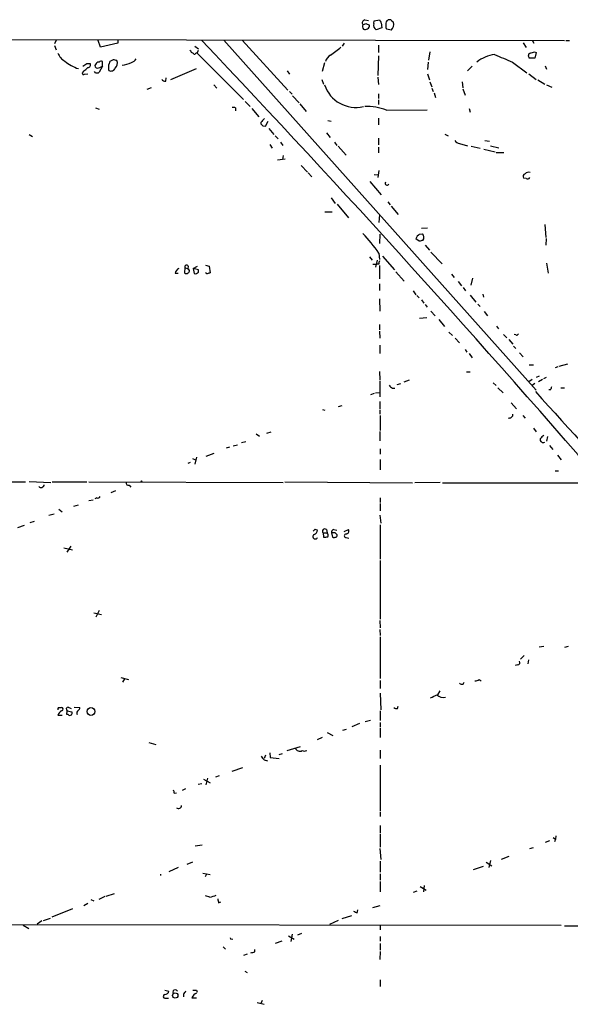
# Model space of a CAD drawing. Extents: x 9 to 1108, y 8 to 920.
# Drawn here: x 648 to 748, y 697 to 875 of the extents above; entities that cross this region are included whole.
import ezdxf

# ---------------------------------------------------------------- set-up
doc = ezdxf.new("R2010")
doc.units = 0
doc.header["$MEASUREMENT"] = 0
doc.layers.add('MAIN', color=5, linetype='CONTINUOUS')

msp = doc.modelspace()

# ---------------------------------------------------------------- linework, layer by layer
at = {"layer": 'MAIN'}
for p, q in [((710.438, 875.03), (711.1153, 874.9453)), ((712.0467, 874.3527), (712.1313, 874.8607)), ((712.1313, 874.8607), (713.0627, 875.03)), ((713.4013, 874.522), (713.486, 873.5907)), ((715.3487, 874.8607), (715.6027, 874.6067)), ((710.6073, 874.3527), (711.2847, 874.0987)), ((713.486, 873.5907), (712.47, 873.252)), ((715.1793, 873.1673), (714.4173, 873.3367)), ((584.3693, 871.5587), (746.506, 871.3047)), ((654.6427, 871.3893), (654.3887, 870.712)), ((662.686, 870.1193), (662.2627, 871.3047)), ((665.8187, 871.3893), (665.8187, 870.7967)), ((684.9533, 871.3893), (741.426, 808.0587)), ((688.2553, 871.3893), (696.5527, 862.33)), ((739.0553, 870.8813), (739.5633, 870.0347)), ((740.7487, 871.22), (741.0027, 870.7967)), ((746.76, 871.3047), (747.4373, 871.3047)), ((654.3887, 870.3733), (654.6427, 869.6113)), ((665.8187, 870.7967), (662.686, 870.1193)), ((679.704, 870.2887), (680.3813, 869.7807)), ((680.212, 869.1033), (680.3813, 869.5267)), ((706.7127, 870.7967), (706.374, 870.2887)), ((712.8933, 870.458), (712.8933, 869.1033)), ((722.2067, 869.2727), (721.9527, 867.7487)), ((741.0873, 869.2727), (741.426, 869.1033)), ((741.426, 869.1033), (741.172, 868.0873)), ((663.0247, 866.648), (663.0247, 867.4947)), ((664.972, 867.8333), (664.3793, 867.4947)), ((679.5347, 868.8493), (679.7887, 868.8493)), ((680.1273, 869.0187), (688.5093, 860.6367)), ((712.8933, 868.5107), (712.8087, 864.9547)), ((721.868, 867.41), (721.7833, 866.0553)), ((737.108, 867.41), (739.7327, 865.4627)), ((741.172, 868.0873), (740.156, 868.0873)), ((659.638, 865.8013), (659.384, 865.4627)), ((660.2307, 867.156), (660.8233, 867.156)), ((661.7547, 865.4627), (661.5853, 865.7167)), ((663.0247, 866.648), (662.432, 865.5473)), ((664.1253, 866.0553), (664.21, 865.886)), ((675.386, 864.2773), (680.0427, 866.2247)), ((696.3833, 865.8013), (696.8067, 865.2087)), ((703.1567, 867.2407), (702.7333, 865.7167)), ((729.8267, 866.648), (728.98, 865.8013)), ((743.0347, 866.7327), (743.2887, 866.14)), ((659.8073, 865.2087), (660.4, 865.2933)), ((674.4547, 863.9387), (674.5393, 864.5313)), ((702.6487, 864.2773), (702.9873, 863.4307)), ((712.8087, 864.7007), (712.8933, 863.346)), ((721.7833, 865.2933), (722.122, 864.1927)), ((722.2067, 863.854), (722.5453, 862.9227)), ((728.0487, 863.854), (728.1333, 862.7533)), ((740.0713, 865.2933), (741.426, 864.2773)), ((741.68, 864.1927), (742.95, 863.4307)), ((671.83, 862.7533), (671.068, 862.4147)), ((683.1753, 863.2613), (683.6833, 862.6687)), ((696.8067, 862.076), (697.3147, 861.568)), ((722.5453, 862.6687), (722.7993, 862.076)), ((728.1333, 862.584), (728.5567, 861.3987)), ((743.2887, 863.2613), (744.22, 862.838)), ((688.848, 860.298), (689.6947, 859.3667)), ((697.3993, 861.314), (698.5847, 860.044)), ((712.8933, 861.6527), (712.8933, 860.806)), ((712.8933, 860.552), (712.8933, 859.7053)), ((722.9687, 861.822), (723.2227, 860.9753)), ((661.7547, 859.1127), (662.432, 858.8587)), ((687.07, 859.1127), (687.07, 858.6047)), ((690.0333, 859.028), (691.3033, 857.504)), ((698.6693, 859.8747), (699.8547, 858.4353)), ((714.3327, 858.6893), (721.6987, 858.774)), ((729.3187, 859.028), (729.488, 858.3507)), ((692.4887, 855.8107), (692.9967, 856.742)), ((703.7493, 856.8267), (704.342, 856.742)), ((712.8933, 857.25), (712.8933, 856.0647)), ((691.642, 856.488), (691.642, 856.234)), ((691.9807, 855.8953), (692.4887, 855.8107)), ((693.0813, 855.3873), (694.0127, 854.2867)), ((649.8167, 854.2867), (650.4093, 853.948)), ((694.2667, 854.0327), (694.7747, 853.5247)), ((703.4953, 854.6253), (704.1727, 853.7787)), ((712.8933, 853.6093), (712.8933, 852.424)), ((724.916, 854.3713), (725.5087, 854.0327)), ((732.1127, 853.186), (732.9593, 853.1013)), ((693.2507, 852.5087), (693.674, 851.8313)), ((695.198, 852.932), (695.6213, 852.3393)), ((704.9347, 852.932), (705.358, 852.3393)), ((705.612, 852.17), (707.0513, 850.5613)), ((712.8933, 852.0007), (712.8933, 850.9847)), ((727.5407, 852.678), (728.98, 852.2547)), ((729.6573, 852.17), (731.266, 851.8313)), ((731.9433, 851.662), (733.9753, 851.154)), ((733.1287, 852.2547), (734.6527, 851.916)), ((694.69, 849.7147), (696.0447, 849.884)), ((695.706, 850.4767), (695.5367, 849.7993)), ((734.1447, 851.0693), (735.584, 851.0693)), ((698.9233, 848.6987), (700.1087, 847.5133)), ((712.978, 847.7673), (712.8087, 846.4973)), ((700.1933, 847.344), (700.8707, 846.6667)), ((712.1313, 847.09), (712.8087, 847.0053)), ((739.5633, 846.328), (739.14, 846.4127)), ((711.3693, 845.82), (713.4013, 843.3647)), ((704.342, 842.8567), (705.104, 841.8407)), ((705.4427, 841.6713), (707.4747, 839.216)), ((714.5867, 842.0947), (715.01, 841.5867)), ((715.1793, 841.3327), (716.4493, 839.8087)), ((703.2413, 840.3167), (704.5113, 840.3167)), ((713.0627, 839.8087), (712.978, 838.3693)), ((720.6827, 837.3533), (721.7833, 837.438)), ((742.95, 838.0307), (743.1193, 835.66)), ((713.1473, 836.2527), (713.0627, 834.5593)), ((720.2593, 834.9827), (719.6667, 835.406)), ((720.344, 836.2527), (720.852, 836.3373)), ((743.204, 835.4907), (743.1193, 834.3053)), ((721.36, 834.3053), (722.122, 833.374)), ((711.2847, 832.1887), (711.7927, 831.596)), ((712.978, 832.866), (713.0627, 831.6807)), ((713.6553, 832.2733), (715.772, 829.818)), ((722.376, 833.0353), (724.408, 830.9187)), ((677.926, 830.2413), (677.8413, 829.31)), ((677.926, 830.2413), (678.434, 829.9873)), ((678.5187, 830.4953), (678.434, 829.9873)), ((679.45, 830.072), (680.212, 830.4953)), ((679.45, 830.072), (679.6193, 829.1407)), ((680.3813, 829.818), (679.45, 830.072)), ((681.6513, 830.6647), (682.3287, 830.4953)), ((682.3287, 830.4953), (682.498, 829.31)), ((711.8773, 830.834), (712.47, 830.834)), ((712.6393, 831.596), (712.3853, 830.326)), ((712.978, 830.834), (712.47, 830.834)), ((713.0627, 830.58), (713.0627, 828.2093)), ((743.2887, 831.0033), (743.5427, 829.2253)), ((676.148, 829.2253), (676.7407, 829.2253)), ((680.3813, 829.3947), (680.3813, 829.818)), ((681.8207, 829.1407), (681.6513, 829.31)), ((716.026, 829.4793), (717.55, 827.786)), ((726.1013, 829.056), (726.6093, 828.4633)), ((729.9113, 828.294), (729.5727, 827.024)), ((713.0627, 827.278), (713.0627, 826.0927)), ((727.2867, 827.7013), (727.8793, 826.9393)), ((728.218, 826.6007), (728.6413, 826.008)), ((713.0627, 824.5687), (713.1473, 822.3673)), ((719.1587, 826.008), (719.6667, 825.3307)), ((719.836, 825.1613), (720.2593, 824.738)), ((729.488, 825.246), (730.504, 823.976)), ((731.774, 825.4153), (731.8587, 824.9073)), ((720.6827, 824.3993), (721.106, 823.8067)), ((721.36, 823.5527), (721.6987, 823.0447)), ((730.8427, 823.6373), (731.266, 823.214)), ((720.344, 821.0973), (721.614, 821.182)), ((722.376, 822.3673), (723.138, 821.5207)), ((732.028, 822.2827), (732.6207, 821.5207)), ((713.0627, 819.912), (713.0627, 818.9807)), ((723.8153, 820.8433), (724.8313, 819.5733)), ((734.2293, 819.658), (734.568, 819.15)), ((713.0627, 818.7267), (713.1473, 817.4567)), ((725.5933, 818.5573), (726.2707, 817.9647)), ((726.7787, 817.4567), (727.5407, 816.61)), ((735.4993, 818.134), (736.092, 817.5413)), ((737.7007, 818.0493), (737.4467, 818.134)), ((713.1473, 816.1867), (713.1473, 814.6627)), ((736.4307, 817.2027), (737.1927, 816.356)), ((737.2773, 816.0173), (737.7007, 815.594)), ((728.5567, 815.4247), (728.8953, 814.9167)), ((729.3187, 814.6627), (729.8267, 813.9007)), ((738.378, 814.832), (739.0553, 814.07)), ((740.156, 812.6307), (740.918, 812.6307)), ((745.3207, 812.292), (744.8127, 812.1227)), ((745.5747, 812.3767), (747.0987, 812.8)), ((713.0627, 811.4453), (713.1473, 809.9213)), ((728.8107, 811.3607), (729.488, 811.3607)), ((741.934, 810.5987), (741.426, 810.3447)), ((743.204, 810.3447), (742.696, 810.0907)), ((713.1473, 809.752), (713.1473, 806.8733)), ((716.28, 809.0747), (716.9573, 809.244)), ((718.4813, 809.8367), (717.4653, 809.498)), ((733.6367, 809.4133), (734.1447, 808.9053)), ((740.664, 810.006), (740.0713, 809.5827)), ((741.172, 809.244), (740.664, 808.9053)), ((742.5267, 810.006), (741.8493, 809.5827)), ((712.1313, 807.466), (711.454, 807.212)), ((712.3853, 807.5507), (713.1473, 807.6353)), ((715.4333, 808.3973), (715.8567, 808.3973)), ((734.4833, 808.482), (735.4147, 807.5507)), ((743.966, 808.1433), (743.712, 808.1433)), ((745.8287, 808.482), (746.506, 808.482)), ((705.6967, 805.0953), (706.374, 805.2647)), ((713.1473, 806.0267), (713.1473, 804.672)), ((736.854, 805.7727), (737.87, 804.672)), ((702.818, 804.5873), (703.2413, 804.418)), ((713.1473, 804.5027), (713.1473, 803.7407)), ((713.232, 803.4867), (713.232, 800.7773)), ((738.9707, 803.4867), (739.394, 802.9787)), ((690.7953, 800.1847), (691.388, 799.7613)), ((692.7427, 800.2693), (693.5047, 800.5233)), ((713.1473, 800.608), (713.1473, 798.9147)), ((740.918, 801.2007), (741.426, 800.5233)), ((743.458, 799.6767), (743.2887, 798.83)), ((686.6467, 797.9833), (687.4087, 798.1527)), ((688.1707, 798.576), (688.9327, 798.7453)), ((743.7967, 798.068), (744.3893, 797.306)), ((683.1753, 796.6287), (681.736, 796.036)), ((685.9693, 797.7293), (685.3767, 797.56)), ((713.232, 797.4753), (713.232, 796.4593)), ((745.236, 796.29), (745.9133, 795.4433)), ((678.5187, 794.8507), (678.942, 795.02)), ((679.2807, 795.6973), (679.8733, 795.4433)), ((680.0427, 795.9513), (679.704, 794.6813)), ((713.232, 795.528), (713.232, 793.6653)), ((744.8127, 793.496), (745.4053, 793.496)), ((614.7647, 791.464), (649.1393, 791.464)), ((649.8167, 791.5487), (653.7113, 791.3793)), ((653.9653, 791.464), (660.2307, 791.464)), ((660.5693, 791.464), (695.706, 791.3793)), ((667.8507, 790.8713), (668.1893, 790.5327)), ((695.96, 791.464), (719.074, 791.2947)), ((724.0693, 791.3793), (719.4973, 791.2947)), ((724.4927, 791.2947), (753.0253, 791.2947)), ((665.3953, 789.8553), (664.5487, 789.5167)), ((657.86, 787.0613), (658.7067, 787.3153)), ((660.5693, 788.0773), (661.3313, 788.2467)), ((662.0087, 788.5853), (661.67, 788.416)), ((713.232, 788.5853), (713.232, 787.7387)), ((713.232, 787.5693), (713.232, 786.2147)), ((654.304, 785.622), (653.3727, 785.368)), ((655.1507, 786.5533), (655.7433, 786.0453)), ((713.1473, 785.4527), (713.3167, 784.0133)), ((649.986, 784.098), (650.748, 784.352)), ((713.232, 783.6747), (713.232, 777.494)), ((648.8853, 783.59), (647.7, 783.1667)), ((701.4633, 782.9127), (701.8867, 782.7433)), ((702.9027, 782.2353), (702.9873, 781.4733)), ((702.9027, 782.2353), (703.6647, 782.2353)), ((703.4953, 782.828), (703.6647, 782.2353)), ((704.4267, 782.2353), (704.596, 781.4733)), ((705.104, 782.2353), (704.4267, 782.2353)), ((704.85, 782.828), (705.358, 782.7433)), ((706.7127, 782.4893), (707.4747, 782.828)), ((707.0513, 781.3887), (707.5593, 781.304)), ((656.082, 779.526), (657.606, 779.1873)), ((656.6747, 778.764), (657.352, 779.8647)), ((713.232, 777.24), (713.232, 766.6567)), ((661.5007, 767.7573), (662.8553, 767.5033)), ((662.432, 768.1807), (661.8393, 766.9953)), ((713.1473, 766.4027), (713.232, 765.048)), ((713.1473, 764.794), (713.232, 763.6933)), ((713.232, 763.4393), (713.232, 755.904)), ((741.934, 761.6613), (742.7807, 761.746)), ((746.5907, 761.5767), (747.268, 761.746)), ((738.5473, 759.3753), (739.2247, 760.0527)), ((739.9867, 759.2907), (739.902, 758.5287)), ((738.0393, 758.3593), (737.616, 758.2747)), ((666.3267, 756.0733), (667.766, 755.7347)), ((667.004, 755.8193), (666.6653, 755.2267)), ((713.232, 755.5653), (713.232, 754.126)), ((728.218, 754.888), (728.3873, 755.2267)), ((731.0967, 755.7347), (731.4353, 755.4807)), ((723.9847, 753.7027), (723.5613, 752.9407)), ((713.232, 753.2793), (713.3167, 750.2313)), ((655.066, 750.6547), (655.574, 750.6547)), ((656.59, 749.3847), (656.6747, 750.062)), ((656.6747, 750.062), (657.5213, 749.8927)), ((656.844, 750.7393), (657.352, 750.4853)), ((657.9447, 750.7393), (658.9607, 750.6547)), ((713.232, 750.062), (713.232, 748.284)), ((716.3647, 750.4853), (716.4493, 750.9087)), ((654.9813, 749.3), (655.7433, 749.3)), ((656.844, 749.3847), (656.59, 749.3847)), ((710.5227, 748.1147), (711.454, 748.3687)), ((706.4587, 746.5907), (707.136, 746.76)), ((709.5067, 747.776), (708.0673, 747.1833)), ((713.232, 747.9453), (713.232, 747.0987)), ((713.232, 746.9293), (713.232, 745.236)), ((702.7333, 745.236), (701.802, 744.8127)), ((703.6647, 746.1673), (704.6807, 745.5747)), ((671.4067, 744.3047), (672.6767, 743.966)), ((696.3833, 742.8653), (698.8387, 743.6273)), ((713.232, 742.95), (713.232, 741.426)), ((692.4887, 742.0187), (692.2347, 741.426)), ((692.2347, 741.172), (692.8273, 741.0027)), ((693.2507, 742.442), (693.3353, 741.5953)), ((693.3353, 741.5953), (694.944, 741.426)), ((694.944, 742.188), (695.5367, 742.3573)), ((686.4773, 739.14), (688.4247, 739.8173)), ((713.232, 740.2407), (713.232, 731.9433)), ((681.3127, 737.7007), (682.498, 737.0233)), ((681.99, 737.87), (681.736, 736.6847)), ((684.1067, 738.2933), (683.4293, 738.0393)), ((678.0107, 735.9227), (677.418, 735.6687)), ((680.2967, 736.7693), (680.974, 736.9387)), ((675.9787, 735.1607), (676.402, 735.2453)), ((713.232, 731.774), (713.232, 730.9273)), ((713.232, 729.3187), (713.232, 727.964)), ((713.232, 727.7947), (713.232, 725.424)), ((744.474, 727.1173), (744.8973, 726.8633)), ((744.8973, 726.8633), (744.728, 726.3553)), ((744.982, 727.456), (744.8973, 726.8633)), ((681.0587, 725.7627), (679.7887, 725.5933)), ((713.1473, 725.17), (713.3167, 723.138)), ((740.2407, 725.17), (740.918, 725.3393)), ((743.7967, 726.5247), (743.0347, 726.2707)), ((736.4307, 723.7307), (735.076, 723.138)), ((676.7407, 721.6987), (675.0473, 720.9367)), ((679.2807, 722.7147), (678.2647, 722.2913)), ((713.232, 722.884), (713.232, 720.852)), ((730.0807, 721.36), (731.8587, 721.9527)), ((732.3667, 722.7147), (733.3827, 722.0373)), ((733.1287, 722.9687), (732.8747, 721.6987)), ((673.5233, 720.5133), (673.5233, 720.2593)), ((681.1433, 720.6827), (682.498, 720.4287)), ((681.8207, 720.5133), (681.5667, 720.0053)), ((713.232, 720.598), (713.232, 719.4127)), ((713.232, 719.1587), (713.232, 717.296)), ((720.4287, 718.312), (721.5293, 717.6347)), ((721.1907, 718.4813), (721.0213, 717.296)), ((660.908, 715.9413), (661.5007, 715.6873)), ((663.448, 716.4493), (662.3473, 715.9413)), ((663.702, 716.534), (665.226, 717.042)), ((682.4133, 716.3647), (681.6513, 716.6187)), ((719.836, 717.4653), (719.1587, 717.2113)), ((657.606, 714.248), (653.8807, 712.724)), ((659.638, 714.8407), (660.4, 715.264)), ((684.022, 715.3487), (684.4453, 715.518)), ((711.8773, 714.502), (713.232, 714.8407)), ((652.3567, 712.1313), (653.6267, 712.5547)), ((706.374, 712.47), (708.0673, 713.0627)), ((709.0833, 713.486), (709.168, 714.0787)), ((633.476, 711.454), (745.9133, 711.2847)), ((648.716, 711.2847), (649.732, 710.692)), ((652.1027, 712.0467), (651.256, 711.454)), ((704.088, 711.454), (705.6967, 712.216)), ((713.232, 711.2847), (713.232, 710.438)), ((746.506, 711.2), (774.5307, 711.2)), ((686.308, 708.8293), (686.562, 708.7447)), ((696.6373, 709.3373), (697.6533, 708.7447)), ((697.3147, 709.676), (697.0607, 708.3213)), ((699.008, 709.7607), (698.246, 709.5067)), ((713.232, 709.2527), (713.232, 708.406)), ((684.8687, 707.39), (685.292, 706.9667)), ((695.452, 708.406), (694.2667, 707.9827)), ((713.232, 707.9827), (713.232, 706.7973)), ((689.1867, 706.0353), (688.5093, 705.7813)), ((690.5413, 706.4587), (690.5413, 706.882)), ((713.232, 706.5433), (713.1473, 705.104)), ((688.7633, 702.9873), (689.1867, 702.7333)), ((713.232, 701.3787), (713.232, 700.1933)), ((674.2853, 699.516), (675.0473, 699.3467)), ((677.672, 698.8387), (677.672, 698.3307)), ((679.196, 698.1613), (680.0427, 698.1613)), ((680.0427, 699.516), (680.1273, 699.1773)), ((674.4547, 698.0767), (674.9627, 698.0767)), ((690.9647, 697.3147), (692.2347, 696.976)), ((691.896, 697.6533), (691.642, 697.1453))]:
    msp.add_line(p, q, dxfattribs=at)
for centre, radius in [((670.0731, 791.5487), 0.1058), ((660.955, 749.9364), 0.7027), ((676.1885, 698.5661), 0.4853)]:
    msp.add_circle(centre, radius, dxfattribs=at)
for centre, radius, start, end in [((710.5053, 874.512), 0.5224, 97.402561, 218.993836), ((840.2319, 959.4258), 152.6259, 213.570228, 213.799412), ((715.3909, 874.2258), 1.1624, 146.890992, 190.498837), ((714.883, 874.4373), 0.6294, 42.276138, 137.723862), ((714.4506, 874.1636), 1.2344, 306.181969, 21.036845), ((710.807, 873.8266), 0.7925, 153.250656, 218.179965), ((668.0033, 1001.2679), 133.8752, 288.327138, 288.556321), ((710.4804, 874.0846), 0.8044, 248.381098, 1.004336), ((713.0836, 874.1197), 1.0627, 167.335527, 234.733698), ((714.8405, 873.8023), 0.6292, 160.338213, 227.731211), ((-995.7102, -717.9121), 2310.1688, 40.6957704, 43.4658705), ((678.5612, 869.0612), 0.5517, 4.376403, 57.539959), ((679.0692, 868.5532), 0.5517, 32.460041, 85.623597), ((680.2543, 868.5531), 0.5518, 94.396316, 147.536771), ((695.7267, 881.645), 15.5197, 303.343775, 312.042561), ((677.2063, 1059.6456), 200.8049, 288.320366, 288.549549), ((657.4759, 869.9398), 2.6592, 200.26604, 242.58024), ((660.2682, 871.9579), 5.942, 227.466926, 254.764417), ((662.4462, 866.6338), 0.7763, 91.048067, 152.962968), ((662.7669, 867.1828), 0.4047, 50.42467, 145.846581), ((663.4238, 867.5534), 0.9573, 317.120783, 356.484521), ((622.9783, 698.3942), 174.5654, 75.851179, 76.080322), ((664.6333, 867.1983), 1.1177, 307.306667, 24.625118), ((665.9656, 871.9436), 5.1631, 276.842156, 296.557607), ((667.9634, 868.5814), 1.2939, 283.889111, 333.432969), ((705.1993, 866.9813), 1.9424, 119.010196, 164.673735), ((734.8972, 861.8764), 6.9615, 98.313077, 127.355169), ((1074.1689, 1672.3993), 872.7072, 247.0510334, 247.2802199), ((740.4283, 868.5893), 0.4416, 103.488668, 179.221573), ((613.0789, 826.0188), 133.8594, 18.316973, 18.54617), ((532.8266, 1057.4365), 228.9945, 303.575518, 303.804659), ((658.833, 867.6225), 1.9912, 293.846208, 321.904188), ((660.3831, 866.902), 0.5082, 271.905397, 29.985395), ((662.0933, 866.7326), 0.4233, 143.113861, 270), ((661.9898, 866.3341), 0.9025, 254.901334, 299.337005), ((661.4465, 869.5378), 3.2927, 281.328702, 298.640179), ((875.8251, 866.4786), 211.7002, 179.885408, 180.114564), ((664.591, 866.5381), 0.7552, 239.703699, 342.364007), ((659.6379, 865.4062), 0.2601, 167.454468, 310.620402), ((674.37, 864.6162), 0.6827, 209.760495, 277.126057), ((708.8132, 865.1805), 5.9732, 198.741616, 283.267103), ((686.6046, 857.9704), 1.2335, 67.832858, 95.923667), ((710.7015, 849.3465), 10.0237, 68.760741, 91.506353), ((861.3305, 687.4768), 239.4973, 134.885425, 135.114575), ((776.5113, 940.7645), 119.784, 224.885409, 225.114524), ((727.6255, 853.779), 1.1042, 212.481141, 265.595723), ((739.4646, 846.7278), 0.4524, 98.977235, 224.14918), ((740.029, 846.6808), 0.8045, 68.38772, 142.124392), ((739.8173, 846.7515), 0.4938, 239.046192, 329.020326), ((714.4597, 845.4814), 0.339, 150.273985, 330.236253), ((686.1345, 814.0785), 32.765, 34.987794, 42.994836), ((721.0664, 834.9806), 1.4629, 119.591371, 163.094805), ((720.2695, 835.7), 0.8634, 320.60227, 47.572306), ((762.9215, 665.7234), 174.5531, 103.917671, 104.146862), ((677.4038, 828.915), 1.2936, 116.565051, 166.120598), ((678.2325, 830.3446), 0.3234, 27.769266, 198.625411), ((678.4388, 829.644), 0.3434, 283.453554, 90.801054), ((713.9083, 831.0035), 0.9456, 153.413271, 190.325982), ((678.18, 829.5642), 0.4235, 216.888839, 323.111161), ((679.7888, 829.9022), 0.7801, 257.451277, 319.418621), ((681.484, 831.9271), 2.8067, 276.89004, 291.178946), ((737.87, 818.3881), 0.3787, 243.44848, 333.428183), ((716.1532, 809.7097), 1.4969, 208.737847, 241.253601), ((743.2625, 808.7956), 0.9594, 317.162672, 356.438195), ((1767.6889, 1730.2069), 1379.996, 221.9444156, 224.2898269), ((736.5758, 803.6439), 0.6244, 248.406467, 8.917771), ((911.7919, 630.2421), 239.4974, 134.885409, 135.114591), ((742.6684, 799.1595), 0.5728, 170.575498, 299.447115), ((651.9333, 791.0406), 0.5986, 225, 351.876665), ((667.7025, 791.2311), 0.3891, 157.613458, 292.386542), ((662.2204, 788.9098), 0.3874, 236.880041, 349.51391), ((701.4845, 781.5791), 0.445, 115.344339, 334.667298), ((616.6065, 867.4058), 119.7487, 314.893901, 315.12305), ((701.1458, 782.7081), 0.7417, 281.525044, 2.720065), ((703.199, 782.5316), 0.419, 45.009667, 225), ((703.312, 781.8473), 0.5243, 326.51299, 47.728516), ((704.8688, 782.3671), 0.4613, 92.335786, 196.600508), ((620.6359, 697.4035), 119.7134, 44.893869, 45.123086), ((705.1386, 781.7928), 0.3214, 263.819286, 18.863447), ((707.0514, 781.7273), 0.3387, 90.016916, 269.983079), ((707.0343, 782.5741), 0.5083, 271.916286, 29.964367), ((703.1987, 783.0415), 1.5824, 262.322568, 290.362373), ((704.85, 781.8123), 0.4236, 233.157154, 306.842846), ((738.0394, 758.7826), 0.4233, 269.986465, 36.886139), ((730.2507, 757.0028), 1.5244, 273.158773, 303.708832), ((728.0486, 755.6498), 0.7804, 229.396316, 282.536771), ((595.884, 1049.0366), 322.4169, 293.082839, 293.312022), ((724.6219, 754.1082), 1.6354, 225.552452, 283.392985), ((655.4473, 750.3583), 0.483, 142.140624, 195.244715), ((656.3993, 748.7215), 1.5315, 118.919791, 157.806065), ((655.6163, 750.3584), 0.2993, 278.140927, 98.124688), ((656.8505, 750.3779), 0.3615, 91.030389, 240.903834), ((657.1624, 749.6657), 0.4247, 221.429617, 32.312868), ((659.1089, 749.6387), 0.7037, 133.785044, 201.16028), ((658.5119, 750.587), 0.4539, 284.039305, 8.578205), ((716.1955, 751.2479), 0.7811, 229.413026, 282.509714), ((698.6738, 743.5635), 0.8143, 199.723403, 300.96255), ((699.516, 743.8394), 1.0621, 246.512404, 293.487596), ((861.3216, 868.5225), 211.6803, 216.756654, 216.985815), ((675.6399, 735.33), 0.3787, 333.44848, 63.428183), ((676.7818, 732.9365), 0.5519, 226.519601, 2.367362), ((680.8084, 724.2275), 8.0249, 281.536348, 290.346967), ((853.2328, 758.005), 174.5046, 193.919653, 194.148876), ((793.4146, 882.9702), 189.3057, 243.31696, 243.546156), ((686.2234, 708.914), 0.1198, 135, 314.966157), ((647.8585, 875.6755), 174.5169, 283.927616, 284.156831), ((674.37, 698.4153), 0.3491, 104.040224, 284.044206), ((674.3207, 699.4947), 0.7415, 267.263766, 348.48701), ((676.1668, 699.1773), 0.4385, 22.723381, 215.393395), ((676.9952, 699.7696), 1.1509, 306.018589, 342.906421), ((680.6357, 697.5683), 1.557, 112.38634, 157.61366), ((679.704, 868.8659), 169.3502, 269.885409, 270.114592)]:
    msp.add_arc(centre, radius, start, end, dxfattribs=at)

doc.saveas('drawing.dxf')
